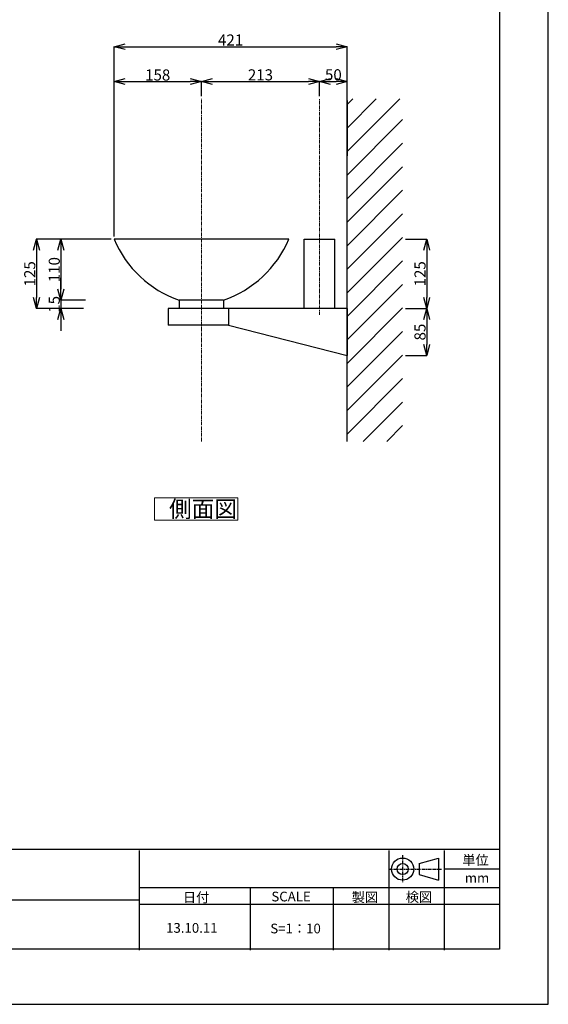
# Model space of a CAD drawing. Extents: x 1055 to 3155, y 4 to 2974.
# Drawn here: x 2202 to 3155, y 4 to 1779 of the extents above; entities that cross this region are included whole.
import ezdxf

# ---------------------------------------------------------------- set-up
doc = ezdxf.new("R2010")
doc.units = 0
doc.header["$MEASUREMENT"] = 0
doc.linetypes.add('CENTER', pattern=[2, 1.25, -0.25, 0.25, -0.25])
doc.linetypes.add('CENTER1', pattern=[10, 6.25, -1.25, 1.25, -1.25])
doc.layers.get('0').update_dxf_attribs({"linetype": 'CONTINUOUS'})
doc.layers.get('Defpoints').update_dxf_attribs({"linetype": 'CONTINUOUS'})
for name, color, linetype in [('_0-0_', 7, 'CONTINUOUS'), ('_0-1_', 7, 'CONTINUOUS'), ('_0-2_', 7, 'CONTINUOUS'), ('_0-3_', 7, 'CONTINUOUS')]:
    doc.layers.add(name, color=color, linetype=linetype)
for name, color, linetype, lineweight in [('中心線', 1, 'CENTER', 15), ('図面枠', 6, 'CONTINUOUS', 25), ('寸法線', 3, 'CONTINUOUS', 15), ('文字', 4, 'CONTINUOUS', 15), ('細線', 6, 'CONTINUOUS', 9)]:
    doc.layers.add(name, color=color, linetype=linetype, lineweight=lineweight)
doc.styles.get("Standard").update_dxf_attribs({"font": 'romans.shx', "bigfont": 'bigfont.shx'})
doc.dimstyles.new('KIHON', dxfattribs={"dimtxt": 20, "dimasz": 20, "dimexe": 0.18, "dimexo": 5, "dimgap": 2, "dimtad": 1, "dimdec": 0, "dimzin": 0, "dimdsep": 46, "dimtxsty": 'Standard', "dimblk": 'OPEN30', "dimcen": 0.09, "dimadec": 0, "dimazin": 0, "dimtfac": 1, "dimtdec": 0, "dimtmove": 0, "dimatfit": 3, "dimfxl": 0, "dimtolj": 1, "dimtzin": 0, "dimarcsym": 0})

# ---------------------------------------------------------------- blocks, each defined once
blk = doc.blocks.new('_Open30')
at = {"color": 0, "linetype": 'ByBlock', "lineweight": -2}
for p, q in [((-1, 0.268), (0, 0)), ((0, 0), (-1, -0.268)), ((0, 0), (-1, 0))]:
    blk.add_line(p, q, dxfattribs=at)
blk = doc.blocks.new('*D3')
at = {"layer": 'Defpoints', "color": 0, "linetype": 'Continuous'}
for p in [(2372.1, 1383.4), (2276.3, 1273.4), (2325.7, 1273.4)]:
    blk.add_point(p, dxfattribs=at)
at = {"layer": '寸法線', "color": 0, "linetype": 'Continuous', "lineweight": -2}
for p, q in [((2367.1, 1383.4), (2276.1, 1383.4)), ((2276.3, 1363.4), (2276.3, 1293.4)), ((2320.7, 1273.4), (2276.1, 1273.4))]:
    blk.add_line(p, q, dxfattribs=at)
at = {"layer": '寸法線', "color": 0, "linetype": 'Continuous', "lineweight": -2, "xscale": 20, "yscale": 20, "zscale": 20}
for p, rotation in [((2276.3, 1383.4), 90), ((2276.3, 1273.4), 270)]:
    blk.add_blockref('_Open30', p, dxfattribs=dict(at, rotation=rotation))
at = {"layer": '寸法線', "color": 0, "linetype": 'Continuous', "insert": (2264.3, 1328.4), "char_height": 20, "attachment_point": 5, "rotation": 90}
blk.add_mtext('\\A1;110', dxfattribs=at)
blk = doc.blocks.new('*D4')
at = {"layer": 'Defpoints', "color": 0, "linetype": 'Continuous'}
for p in [(2325.7, 1273.4), (2276.3, 1258.4), (2322.1, 1258.4)]:
    blk.add_point(p, dxfattribs=at)
at = {"layer": '寸法線', "color": 0, "linetype": 'Continuous', "lineweight": -2}
for p, q in [((2276.3, 1293.4), (2276.3, 1313.4)), ((2320.7, 1273.4), (2276.1, 1273.4)), ((2276.3, 1273.4), (2276.3, 1258.4)), ((2317.1, 1258.4), (2276.1, 1258.4)), ((2276.3, 1238.4), (2276.3, 1218.4))]:
    blk.add_line(p, q, dxfattribs=at)
at = {"layer": '寸法線', "color": 0, "linetype": 'Continuous', "lineweight": -2, "xscale": 20, "yscale": 20, "zscale": 20}
for p, rotation in [((2276.3, 1273.4), 270), ((2276.3, 1258.4), 90)]:
    blk.add_blockref('_Open30', p, dxfattribs=dict(at, rotation=rotation))
at = {"layer": '寸法線', "color": 0, "linetype": 'Continuous', "insert": (2264.3, 1265.9), "char_height": 20, "attachment_point": 5, "rotation": 90}
blk.add_mtext('\\A1;15', dxfattribs=at)
blk = doc.blocks.new('*D6')
at = {"layer": 'Defpoints', "color": 0, "linetype": 'Continuous'}
for p in [(2792.6, 1730.3), (2792.6, 1626), (2372.1, 1583.4)]:
    blk.add_point(p, dxfattribs=at)
at = {"layer": '寸法線', "color": 0, "linetype": 'Continuous', "lineweight": -2}
for p, q in [((2372.1, 1588.4), (2372.1, 1730.4)), ((2392.1, 1730.3), (2772.6, 1730.3)), ((2792.6, 1631), (2792.6, 1730.4))]:
    blk.add_line(p, q, dxfattribs=at)
at = {"layer": '寸法線', "color": 0, "linetype": 'Continuous', "lineweight": -2, "xscale": 20, "yscale": 20, "zscale": 20, "rotation": 180}
blk.add_blockref('_Open30', (2372.1, 1730.3), dxfattribs=at)
at = {"layer": '寸法線', "color": 0, "linetype": 'Continuous', "lineweight": -2, "xscale": 20, "yscale": 20, "zscale": 20}
blk.add_blockref('_Open30', (2792.6, 1730.3), dxfattribs=at)
at = {"layer": '寸法線', "color": 0, "linetype": 'Continuous', "insert": (2582.3, 1742.3), "char_height": 20, "attachment_point": 5}
blk.add_mtext('\\A1;421', dxfattribs=at)
blk = doc.blocks.new('*D8')
at = {"layer": 'Defpoints', "color": 0, "linetype": 'Continuous'}
for p in [(2529.6, 1667.3), (2529.6, 1636), (2372.1, 1383.4)]:
    blk.add_point(p, dxfattribs=at)
at = {"layer": '寸法線', "color": 0, "linetype": 'Continuous', "lineweight": -2}
for p, q in [((2372.1, 1388.4), (2372.1, 1667.5)), ((2392.1, 1667.3), (2509.6, 1667.3)), ((2529.6, 1641), (2529.6, 1667.5))]:
    blk.add_line(p, q, dxfattribs=at)
at = {"layer": '寸法線', "color": 0, "linetype": 'Continuous', "lineweight": -2, "xscale": 20, "yscale": 20, "zscale": 20, "rotation": 180}
blk.add_blockref('_Open30', (2372.1, 1667.3), dxfattribs=at)
at = {"layer": '寸法線', "color": 0, "linetype": 'Continuous', "lineweight": -2, "xscale": 20, "yscale": 20, "zscale": 20}
blk.add_blockref('_Open30', (2529.6, 1667.3), dxfattribs=at)
at = {"layer": '寸法線', "color": 0, "linetype": 'Continuous', "insert": (2450.8, 1679.3), "char_height": 20, "attachment_point": 5}
blk.add_mtext('\\A1;158', dxfattribs=at)
blk = doc.blocks.new('*D9')
at = {"layer": 'Defpoints', "color": 0, "linetype": 'Continuous'}
for p in [(2742.6, 1667.5), (2529.6, 1636), (2742.6, 1636)]:
    blk.add_point(p, dxfattribs=at)
at = {"layer": '寸法線', "color": 0, "linetype": 'Continuous', "lineweight": -2}
for p, q in [((2529.6, 1641), (2529.6, 1667.7)), ((2549.6, 1667.5), (2722.6, 1667.5)), ((2742.6, 1641), (2742.6, 1667.7))]:
    blk.add_line(p, q, dxfattribs=at)
at = {"layer": '寸法線', "color": 0, "linetype": 'Continuous', "lineweight": -2, "xscale": 20, "yscale": 20, "zscale": 20, "rotation": 180}
blk.add_blockref('_Open30', (2529.6, 1667.5), dxfattribs=at)
at = {"layer": '寸法線', "color": 0, "linetype": 'Continuous', "lineweight": -2, "xscale": 20, "yscale": 20, "zscale": 20}
blk.add_blockref('_Open30', (2742.6, 1667.5), dxfattribs=at)
at = {"layer": '寸法線', "color": 0, "linetype": 'Continuous', "insert": (2636.1, 1679.5), "char_height": 20, "attachment_point": 5}
blk.add_mtext('\\A1;213', dxfattribs=at)
blk = doc.blocks.new('*D10')
at = {"layer": 'Defpoints', "color": 0, "linetype": 'Continuous'}
for p in [(2792.6, 1667.7), (2742.6, 1636), (2792.6, 1636)]:
    blk.add_point(p, dxfattribs=at)
at = {"layer": '寸法線', "color": 0, "linetype": 'Continuous', "lineweight": -2}
for p, q in [((2742.6, 1641), (2742.6, 1667.9)), ((2762.6, 1667.7), (2772.6, 1667.7)), ((2792.6, 1641), (2792.6, 1667.9))]:
    blk.add_line(p, q, dxfattribs=at)
at = {"layer": '寸法線', "color": 0, "linetype": 'Continuous', "lineweight": -2, "xscale": 20, "yscale": 20, "zscale": 20, "rotation": 180}
blk.add_blockref('_Open30', (2742.6, 1667.7), dxfattribs=at)
at = {"layer": '寸法線', "color": 0, "linetype": 'Continuous', "lineweight": -2, "xscale": 20, "yscale": 20, "zscale": 20}
blk.add_blockref('_Open30', (2792.6, 1667.7), dxfattribs=at)
at = {"layer": '寸法線', "color": 0, "linetype": 'Continuous', "insert": (2767.6, 1679.7), "char_height": 20, "attachment_point": 5}
blk.add_mtext('\\A1;50', dxfattribs=at)
blk = doc.blocks.new('*D15')
at = {"layer": 'Defpoints', "color": 0, "linetype": 'Continuous'}
for p in [(2367.1, 1383.4), (2232.1, 1258.4), (2322.1, 1258.4)]:
    blk.add_point(p, dxfattribs=at)
at = {"layer": '寸法線', "color": 0, "linetype": 'Continuous', "lineweight": -2}
for p, q in [((2362.1, 1383.4), (2231.9, 1383.4)), ((2232.1, 1363.4), (2232.1, 1278.4)), ((2317.1, 1258.4), (2231.9, 1258.4))]:
    blk.add_line(p, q, dxfattribs=at)
at = {"layer": '寸法線', "color": 0, "linetype": 'Continuous', "lineweight": -2, "xscale": 20, "yscale": 20, "zscale": 20}
for p, rotation in [((2232.1, 1383.4), 90), ((2232.1, 1258.4), 270)]:
    blk.add_blockref('_Open30', p, dxfattribs=dict(at, rotation=rotation))
at = {"layer": '寸法線', "color": 0, "linetype": 'Continuous', "insert": (2220.1, 1320.9), "char_height": 20, "attachment_point": 5, "rotation": 90}
blk.add_mtext('\\A1;125', dxfattribs=at)
blk = doc.blocks.new('*D16')
at = {"layer": 'Defpoints', "color": 0, "linetype": 'Continuous'}
for p in [(2892.6, 1383.4), (2892.6, 1258.4), (2935.9, 1258.4)]:
    blk.add_point(p, dxfattribs=at)
at = {"layer": '寸法線', "color": 0, "linetype": 'Continuous', "lineweight": -2}
for p, q in [((2897.6, 1383.4), (2936.1, 1383.4)), ((2935.9, 1363.4), (2935.9, 1278.4)), ((2897.6, 1258.4), (2936.1, 1258.4))]:
    blk.add_line(p, q, dxfattribs=at)
at = {"layer": '寸法線', "color": 0, "linetype": 'Continuous', "lineweight": -2, "xscale": 20, "yscale": 20, "zscale": 20}
for p, rotation in [((2935.9, 1383.4), 90), ((2935.9, 1258.4), 270)]:
    blk.add_blockref('_Open30', p, dxfattribs=dict(at, rotation=rotation))
at = {"layer": '寸法線', "color": 0, "linetype": 'Continuous', "insert": (2923.9, 1320.9), "char_height": 20, "attachment_point": 5, "rotation": 90}
blk.add_mtext('\\A1;125', dxfattribs=at)
blk = doc.blocks.new('*D17')
at = {"layer": 'Defpoints', "color": 0, "linetype": 'Continuous'}
for p in [(2892.6, 1258.4), (2892.6, 1173.4), (2935.9, 1173.4)]:
    blk.add_point(p, dxfattribs=at)
at = {"layer": '寸法線', "color": 0, "linetype": 'Continuous', "lineweight": -2}
for p, q in [((2897.6, 1258.4), (2936.1, 1258.4)), ((2935.9, 1238.4), (2935.9, 1193.4)), ((2897.6, 1173.4), (2936.1, 1173.4))]:
    blk.add_line(p, q, dxfattribs=at)
at = {"layer": '寸法線', "color": 0, "linetype": 'Continuous', "lineweight": -2, "xscale": 20, "yscale": 20, "zscale": 20}
for p, rotation in [((2935.9, 1258.4), 90), ((2935.9, 1173.4), 270)]:
    blk.add_blockref('_Open30', p, dxfattribs=dict(at, rotation=rotation))
at = {"layer": '寸法線', "color": 0, "linetype": 'Continuous', "insert": (2923.9, 1215.9), "char_height": 20, "attachment_point": 5, "rotation": 90}
blk.add_mtext('\\A1;85', dxfattribs=at)

msp = doc.modelspace()

# ---------------------------------------------------------------- linework, layer by layer
at = {"layer": '_0-0_', "color": 7, "linetype": 'CENTER1'}
for p, q in [((2892.5, 272.9), (2892.5, 222.9)), ((2867.5, 247.9), (2962.5, 247.9))]:
    msp.add_line(p, q, dxfattribs=at)
at = {"layer": '_0-0_', "color": 2, "linetype": 'Continuous'}
for p, q in [((2922.5, 257.9), (2957.5, 267.9)), ((2957.5, 267.9), (2957.5, 227.9)), ((2922.5, 257.9), (2922.5, 237.9)), ((2922.5, 237.9), (2957.5, 227.9))]:
    msp.add_line(p, q, dxfattribs=at)
for radius in [20, 10]:
    msp.add_circle((2892.5, 247.9), radius, dxfattribs=at)
at = {"layer": '_0-1_', "color": 7, "linetype": 'Continuous'}
msp.add_line((2792.6, 1018.4), (2792.6, 1636), dxfattribs=at)
at = {"layer": '_0-2_', "color": 5, "linetype": 'Continuous'}
for p, q in [((2687.3, 1383.4), (2372.1, 1383.4)), ((2715.1, 1258.4), (2715.1, 1383.4)), ((2715.1, 1383.4), (2770.1, 1383.4)), ((2770.1, 1258.4), (2770.1, 1383.4)), ((2489.6, 1273.4), (2489.6, 1258.4)), ((2569.6, 1273.4), (2489.6, 1273.4)), ((2569.6, 1273.4), (2569.6, 1258.4)), ((2469.6, 1258.4), (2469.6, 1228.4)), ((2792.6, 1258.4), (2469.6, 1258.4)), ((2499.6, 1258.4), (2489.6, 1258.4)), ((2578.3, 1258.4), (2578.3, 1228.4)), ((2792.6, 1258.4), (2792.6, 1173.4)), ((2578.3, 1228.4), (2469.6, 1228.4)), ((2578.3, 1228.4), (2792.6, 1173.4))]:
    msp.add_line(p, q, dxfattribs=at)
for centre, radius, start, end in [((2554.3, 1460.3), 197.8, 202.88, 250.8964), ((2505.5, 1460), 197.3, 288.9443, 337.1576)]:
    msp.add_arc(centre, radius, start, end, dxfattribs=at)
at = {"layer": '_0-3_', "color": 7, "linetype": 'Continuous'}
msp.add_line((2792.6, 1633.4), (2792.6, 1533.4), dxfattribs=at)
at = {"layer": 'Defpoints', "linetype": 'Continuous'}
msp.add_lwpolyline([(1055.3, 4.2), (3155.3, 4.2), (3155.3, 2974.2), (1055.3, 2974.2)], close=True, dxfattribs=at)
at = {"layer": '中心線', "linetype": 'CENTER1'}
for p, q in [((2529.6, 1018.4), (2529.6, 1636)), ((2742.6, 1246.9), (2742.6, 1636))]:
    msp.add_line(p, q, dxfattribs=at)
at = {"layer": '図面枠', "linetype": 'Continuous'}
for p, q in [((3067.5, 2875), (3067.5, 103.4)), ((3067.5, 283.4), (1143, 283.4)), ((2417.5, 281.7), (2417.5, 101.7)), ((2867.5, 281.7), (2867.5, 101.7)), ((2967.5, 281.7), (2967.5, 101.7)), ((3067.5, 247.9), (2967.5, 247.9)), ((3067.5, 214.2), (2417.5, 214.2)), ((2617.5, 214.2), (2617.5, 101.7)), ((2767.5, 214.2), (2767.5, 101.7)), ((2417.5, 191.7), (1743, 191.7)), ((3067.5, 184.2), (2417.5, 184.2)), ((3067.5, 103.4), (1143, 103.4))]:
    msp.add_line(p, q, dxfattribs=at)
at = {"layer": '文字'}
for p, q in [((2595.2, 917), (2445.2, 917)), ((2445.2, 917), (2445.2, 877)), ((2595.2, 877), (2595.2, 917)), ((2445.2, 877), (2595.2, 877))]:
    msp.add_line(p, q, dxfattribs=at)
at = {"layer": '細線', "linetype": 'Continuous'}
for p, q in [((2792.6, 1541.2), (2887.4, 1636)), ((2792.6, 1583.6), (2845, 1636)), ((2792.6, 1626), (2802.5, 1636)), ((2792.6, 1498.8), (2892.6, 1598.8)), ((2792.6, 1456.3), (2892.6, 1556.3)), ((2792.6, 1413.9), (2892.6, 1513.9)), ((2792.6, 1371.5), (2892.6, 1471.5)), ((2792.6, 1329.1), (2892.6, 1429.1)), ((2792.6, 1286.6), (2892.6, 1386.6)), ((2792.6, 1244.2), (2892.6, 1344.2)), ((2792.6, 1201.8), (2892.6, 1301.8)), ((2792.6, 1159.4), (2892.6, 1259.4)), ((2792.6, 1116.9), (2892.6, 1216.9)), ((2792.6, 1074.5), (2892.6, 1174.5)), ((2792.6, 1032.1), (2892.6, 1132.1)), ((2821.4, 1018.4), (2892.6, 1089.6)), ((2863.8, 1018.4), (2892.6, 1047.2))]:
    msp.add_line(p, q, dxfattribs=at)

# ---------------------------------------------------------------- texts
at = {"layer": '_0-0_', "color": 4}
for s, p in [('単位', (3000, 255.5)), ('mm', (3004.6, 223.2)), ('日付', (2496.2, 188.2)), ('SCALE', (2655.8, 189.7)), ('製図', (2800.7, 188.5)), ('検図', (2898.1, 188.9))]:
    msp.add_text(s, height=17.5, dxfattribs=at).set_placement(p)
at = {"layer": '文字'}
for s, height, p in [('側面図', 30, (2471.2, 882)), ('13.10.11', 17.5, (2466, 133.2)), ('S=1：10', 17.5, (2653.9, 132.1))]:
    msp.add_text(s, height=height, dxfattribs=at).set_placement(p)

# ---------------------------------------------------------------- dimensions: what is measured, and where the dimension line sits
at = {"layer": '寸法線', "linetype": 'Continuous'}
for base, p1, p2, picture, middle in [((2792.5884631, 1730.262943), (2372.0884631, 1583.389666), (2792.5884631, 1626.0451738), '*D6', (2582.3384631, 1742.262943)), ((2529.58846, 1667.31457), (2372.08845, 1383.38966), (2529.58846, 1636.00263), '*D8', (2450.83846, 1679.31457)), ((2742.6, 1667.5), (2529.6, 1636), (2742.6, 1636), '*D9', (2636.1, 1679.5)), ((2792.6, 1667.7), (2742.6, 1636), (2792.6, 1636), '*D10', (2767.6, 1679.7))]:
    dim = msp.add_linear_dim(base=base, p1=p1, p2=p2, dimstyle='KIHON', override={"dimtmove": 1}, dxfattribs=at)
    dim.commit()
    dim.dimension.update_dxf_attribs({"geometry": picture, "text_midpoint": middle})
for base, p1, p2, picture, middle in [((2232.1, 1258.4), (2367.1, 1383.4), (2322.1, 1258.4), '*D15', (2220.1, 1320.9)), ((2276.3, 1273.4), (2372.1, 1383.4), (2325.7, 1273.4), '*D3', (2264.3, 1328.4)), ((2935.9, 1258.4), (2892.6, 1383.4), (2892.6, 1258.4), '*D16', (2923.9, 1320.9)), ((2935.9, 1173.4), (2892.6, 1258.4), (2892.6, 1173.4), '*D17', (2923.9, 1215.9))]:
    dim = msp.add_linear_dim(base=base, p1=p1, p2=p2, angle=90, dimstyle='KIHON', override={"dimtmove": 1}, dxfattribs=at)
    dim.commit()
    dim.dimension.update_dxf_attribs({"geometry": picture, "text_midpoint": middle})
dim = msp.add_linear_dim(base=(2276.3, 1258.4), p1=(2325.7, 1273.4), p2=(2322.1, 1258.4), angle=90, dimstyle='KIHON', override={"dimtmove": 1}, dxfattribs=at)
dim.commit()
dim.dimension.update_dxf_attribs({"geometry": '*D4', "text_midpoint": (2276.3, 1265.9), "dimtype": 160})

doc.saveas('drawing.dxf')
